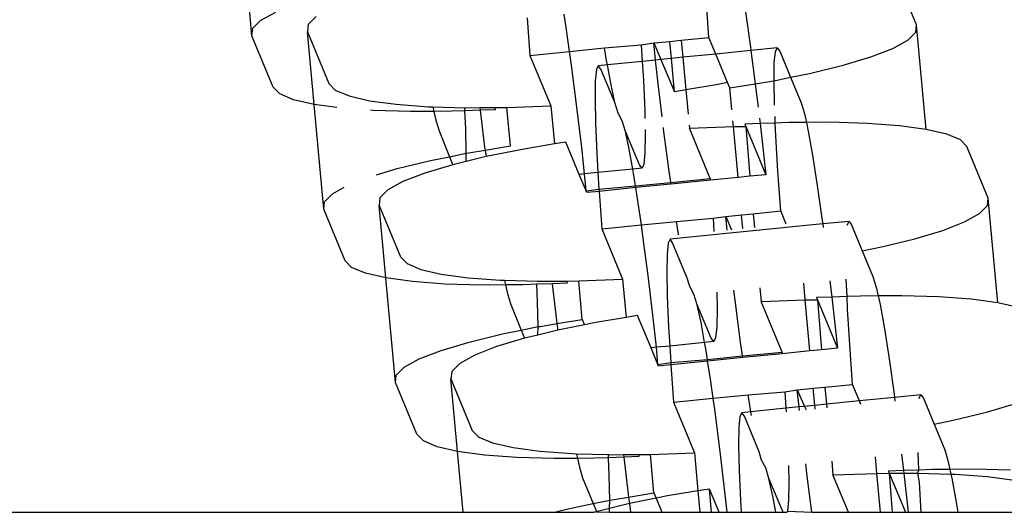
# Model space of a CAD drawing. Extents: x -10.2 to 2.9, y -7.3 to 9.5.
# Drawn here: x -3.2 to -3.2, y 1.3 to 1.3 of the extents above; entities that cross this region are included whole.
import ezdxf

# ---------------------------------------------------------------- set-up
doc = ezdxf.new("R2010")
doc.units = 0
doc.layers.get('0').update_dxf_attribs({"linetype": 'CONTINUOUS'})

# ---------------------------------------------------------------- blocks, each defined once
blk = doc.blocks.new('5322')
for p, q in [((-3.194677, 1.291052), (-3.195, 1.294535)), ((-3.172539, 1.291418), (-3.17325, 1.293135)), ((-3.179453, 1.290994), (-3.179546, 1.292318)), ((-3.194386, 1.291565), (-3.193884, 1.291841)), ((-3.184198, 1.291248), (-3.184279, 1.291768)), ((-3.178235, 1.291843), (-3.178069, 1.290671)), ((-3.194653, 1.291299), (-3.194386, 1.291565)), ((-3.192805, 1.291427), (-3.192829, 1.29118)), ((-3.192539, 1.291693), (-3.192805, 1.291427)), ((-3.185504, 1.291646), (-3.185416, 1.290399)), ((-3.172563, 1.291172), (-3.172539, 1.291418)), ((-3.172216, 1.287937), (-3.172539, 1.291418)), ((-3.194677, 1.291052), (-3.194653, 1.291299)), ((-3.193966, 1.289336), (-3.194677, 1.291052)), ((-3.192829, 1.29118), (-3.192118, 1.289464)), ((-3.192609, 1.288762), (-3.192829, 1.29118)), ((-3.184097, 1.290531), (-3.184198, 1.291248)), ((-3.172829, 1.290907), (-3.172563, 1.291172)), ((-3.182928, 1.290647), (-3.181707, 1.290749)), ((-3.181707, 1.290749), (-3.181294, 1.290811)), ((-3.181707, 1.290749), (-3.181674, 1.290199)), ((-3.181294, 1.290811), (-3.180759, 1.290864)), ((-3.181231, 1.290243), (-3.181294, 1.290811)), ((-3.181294, 1.290811), (-3.18106, 1.29026)), ((-3.180759, 1.290864), (-3.180374, 1.290902)), ((-3.180706, 1.290295), (-3.180759, 1.290864)), ((-3.180374, 1.290902), (-3.179453, 1.290994)), ((-3.180374, 1.290902), (-3.180321, 1.290334)), ((-3.179224, 1.290443), (-3.179453, 1.290994)), ((-3.173331, 1.29063), (-3.172829, 1.290907)), ((-3.185416, 1.290399), (-3.184097, 1.290531)), ((-3.185416, 1.290399), (-3.18472, 1.288718)), ((-3.184097, 1.290531), (-3.182928, 1.290647)), ((-3.184032, 1.290076), (-3.184097, 1.290531)), ((-3.182861, 1.290223), (-3.182928, 1.290647)), ((-3.179224, 1.290443), (-3.180321, 1.290334)), ((-3.178055, 1.29056), (-3.179224, 1.290443)), ((-3.178831, 1.289494), (-3.179224, 1.290443)), ((-3.178069, 1.290671), (-3.178055, 1.29056)), ((-3.177178, 1.290648), (-3.178055, 1.29056)), ((-3.178055, 1.29056), (-3.177912, 1.289454)), ((-3.177276, 1.290152), (-3.17724, 1.29052)), ((-3.17724, 1.29052), (-3.177178, 1.290648)), ((-3.177178, 1.290648), (-3.177091, 1.290534)), ((-3.177091, 1.290534), (-3.176735, 1.289672)), ((-3.174056, 1.290348), (-3.173331, 1.29063)), ((-3.183862, 1.28876), (-3.184032, 1.290076)), ((-3.182836, 1.290083), (-3.183141, 1.290052)), ((-3.182836, 1.290083), (-3.182861, 1.290223)), ((-3.181674, 1.290199), (-3.182836, 1.290083)), ((-3.182716, 1.289419), (-3.182836, 1.290083)), ((-3.181231, 1.290243), (-3.181674, 1.290199)), ((-3.181674, 1.290199), (-3.181637, 1.289568)), ((-3.18106, 1.29026), (-3.181231, 1.290243)), ((-3.181133, 1.289366), (-3.181231, 1.290243)), ((-3.180706, 1.290295), (-3.18106, 1.29026)), ((-3.18106, 1.29026), (-3.180604, 1.289186)), ((-3.180321, 1.290334), (-3.180706, 1.290295)), ((-3.180604, 1.289186), (-3.180706, 1.290295)), ((-3.180321, 1.290334), (-3.180222, 1.28925)), ((-3.177285, 1.289552), (-3.177276, 1.290152)), ((-3.176099, 1.289799), (-3.174987, 1.29007)), ((-3.174987, 1.29007), (-3.174056, 1.290348)), ((-3.183203, 1.289924), (-3.183239, 1.289556)), ((-3.183141, 1.290052), (-3.183203, 1.289924)), ((-3.183055, 1.289938), (-3.183141, 1.290052)), ((-3.182589, 1.288832), (-3.183055, 1.289938)), ((-3.176735, 1.289672), (-3.176099, 1.289799)), ((-3.192118, 1.289464), (-3.1919, 1.289241)), ((-3.183239, 1.289556), (-3.183249, 1.288956)), ((-3.182589, 1.288832), (-3.182716, 1.289419)), ((-3.181637, 1.289568), (-3.181593, 1.288557)), ((-3.179214, 1.289417), (-3.180222, 1.28925)), ((-3.178831, 1.289494), (-3.179214, 1.289417)), ((-3.178757, 1.289314), (-3.178831, 1.289494)), ((-3.178757, 1.289314), (-3.177912, 1.289454)), ((-3.177912, 1.289454), (-3.177366, 1.289545)), ((-3.177912, 1.289454), (-3.177899, 1.289355)), ((-3.177366, 1.289545), (-3.177285, 1.289552)), ((-3.177285, 1.289552), (-3.176735, 1.289672)), ((-3.177268, 1.288737), (-3.177285, 1.289552)), ((-3.176735, 1.289672), (-3.176381, 1.288817)), ((-3.193747, 1.289113), (-3.193966, 1.289336)), ((-3.193291, 1.28892), (-3.193747, 1.289113)), ((-3.1919, 1.289241), (-3.191444, 1.289048)), ((-3.181012, 1.288354), (-3.181133, 1.289366)), ((-3.180222, 1.28925), (-3.180604, 1.289186)), ((-3.180222, 1.28925), (-3.180147, 1.28844)), ((-3.178689, 1.288586), (-3.178757, 1.289314)), ((-3.177899, 1.289355), (-3.177817, 1.288673)), ((-3.192609, 1.288762), (-3.193291, 1.28892)), ((-3.191846, 1.288659), (-3.192609, 1.288762)), ((-3.192286, 1.28528), (-3.192609, 1.288762)), ((-3.191444, 1.289048), (-3.190761, 1.28889)), ((-3.190761, 1.28889), (-3.18987, 1.28877)), ((-3.18987, 1.28877), (-3.188791, 1.288691)), ((-3.183692, 1.287333), (-3.183862, 1.28876)), ((-3.183249, 1.288956), (-3.183232, 1.288142)), ((-3.182481, 1.288478), (-3.182589, 1.288832)), ((-3.176381, 1.288817), (-3.176272, 1.288461)), ((-3.190639, 1.288563), (-3.190732, 1.28857)), ((-3.1894, 1.288528), (-3.190639, 1.288563)), ((-3.188617, 1.288533), (-3.1894, 1.288528)), ((-3.188791, 1.288691), (-3.18865, 1.288687)), ((-3.18865, 1.288687), (-3.188617, 1.288533)), ((-3.18865, 1.288687), (-3.187587, 1.288657)), ((-3.188031, 1.288537), (-3.188617, 1.288533)), ((-3.188617, 1.288533), (-3.188552, 1.288238)), ((-3.187582, 1.288554), (-3.188031, 1.288537)), ((-3.187587, 1.288657), (-3.187552, 1.288656)), ((-3.187582, 1.288554), (-3.187587, 1.288657)), ((-3.187073, 1.288572), (-3.187582, 1.288554)), ((-3.187556, 1.287961), (-3.187582, 1.288554)), ((-3.187552, 1.288656), (-3.187084, 1.288659)), ((-3.187084, 1.288659), (-3.186597, 1.288662)), ((-3.187084, 1.288659), (-3.187073, 1.288572)), ((-3.186568, 1.28859), (-3.187073, 1.288572)), ((-3.187073, 1.288572), (-3.186926, 1.287344)), ((-3.186597, 1.288662), (-3.186184, 1.288665)), ((-3.186568, 1.28859), (-3.186597, 1.288662)), ((-3.186184, 1.288665), (-3.18472, 1.288718)), ((-3.186068, 1.287385), (-3.186184, 1.288665)), ((-3.18472, 1.288718), (-3.184603, 1.287449)), ((-3.182344, 1.288221), (-3.182481, 1.288478)), ((-3.181593, 1.288557), (-3.181587, 1.288297)), ((-3.176272, 1.288461), (-3.176208, 1.288166)), ((-3.188552, 1.288238), (-3.188444, 1.287882)), ((-3.183232, 1.288142), (-3.183188, 1.287131)), ((-3.182236, 1.287867), (-3.182344, 1.288221)), ((-3.178641, 1.288034), (-3.178656, 1.288224)), ((-3.177752, 1.288127), (-3.178257, 1.288109)), ((-3.178257, 1.288109), (-3.178227, 1.288036)), ((-3.177774, 1.288311), (-3.177752, 1.288127)), ((-3.177243, 1.288145), (-3.177752, 1.288127)), ((-3.177752, 1.288127), (-3.177728, 1.287929)), ((-3.177243, 1.288145), (-3.177252, 1.288364)), ((-3.176793, 1.288161), (-3.177243, 1.288145)), ((-3.177224, 1.287726), (-3.177243, 1.288145)), ((-3.176208, 1.288166), (-3.176793, 1.288161)), ((-3.175424, 1.288171), (-3.176208, 1.288166)), ((-3.176208, 1.288166), (-3.176145, 1.287875)), ((-3.174186, 1.288136), (-3.175424, 1.288171)), ((-3.173107, 1.288057), (-3.174186, 1.288136)), ((-3.188444, 1.287882), (-3.188099, 1.287025)), ((-3.187539, 1.287147), (-3.187556, 1.287961)), ((-3.182108, 1.28728), (-3.182236, 1.287867)), ((-3.18177, 1.286761), (-3.182236, 1.287867)), ((-3.18158, 1.287932), (-3.181576, 1.287742)), ((-3.180963, 1.287939), (-3.180969, 1.287993)), ((-3.180792, 1.286623), (-3.180963, 1.287939)), ((-3.180114, 1.288078), (-3.180105, 1.287981)), ((-3.180105, 1.287981), (-3.178641, 1.288034)), ((-3.179408, 1.2863), (-3.180105, 1.287981)), ((-3.178641, 1.288034), (-3.178227, 1.288036)), ((-3.178482, 1.286336), (-3.178641, 1.288034)), ((-3.178227, 1.288036), (-3.177561, 1.286428)), ((-3.178227, 1.288036), (-3.178097, 1.286374)), ((-3.177728, 1.287929), (-3.177561, 1.286428)), ((-3.176145, 1.287875), (-3.176, 1.287072)), ((-3.172216, 1.287937), (-3.173107, 1.288057)), ((-3.171533, 1.287779), (-3.172216, 1.287937)), ((-3.171077, 1.287585), (-3.171533, 1.287779)), ((-3.184603, 1.287449), (-3.185611, 1.287282)), ((-3.18422, 1.287513), (-3.184603, 1.287449)), ((-3.183775, 1.286437), (-3.18422, 1.287513)), ((-3.181576, 1.287742), (-3.181585, 1.287143)), ((-3.177154, 1.286545), (-3.177224, 1.287726)), ((-3.170859, 1.287363), (-3.171077, 1.287585)), ((-3.188099, 1.287025), (-3.187539, 1.287147)), ((-3.187544, 1.286866), (-3.187539, 1.287147)), ((-3.187539, 1.287147), (-3.187458, 1.287154)), ((-3.187458, 1.287154), (-3.186911, 1.287245)), ((-3.186926, 1.287344), (-3.186911, 1.287245)), ((-3.186911, 1.287245), (-3.186068, 1.287385)), ((-3.186911, 1.287245), (-3.186878, 1.287028)), ((-3.185611, 1.287282), (-3.186878, 1.287028)), ((-3.183594, 1.286455), (-3.183692, 1.287333)), ((-3.183188, 1.287131), (-3.183151, 1.286499)), ((-3.181989, 1.286615), (-3.182108, 1.28728)), ((-3.181585, 1.287143), (-3.181621, 1.286775)), ((-3.170148, 1.285646), (-3.170859, 1.287363)), ((-3.189838, 1.286629), (-3.188725, 1.2869)), ((-3.188725, 1.2869), (-3.188099, 1.287025)), ((-3.188099, 1.287025), (-3.18799, 1.286757)), ((-3.187544, 1.286866), (-3.18799, 1.286757)), ((-3.186878, 1.287028), (-3.187544, 1.286866)), ((-3.181621, 1.286775), (-3.181683, 1.286646)), ((-3.176, 1.287072), (-3.175843, 1.286071)), ((-3.190534, 1.28642), (-3.189838, 1.286629)), ((-3.188921, 1.286478), (-3.189646, 1.286197)), ((-3.18799, 1.286757), (-3.188921, 1.286478)), ((-3.183594, 1.286455), (-3.183775, 1.286437)), ((-3.183151, 1.286499), (-3.183594, 1.286455)), ((-3.183547, 1.285887), (-3.183594, 1.286455)), ((-3.181989, 1.286615), (-3.183151, 1.286499)), ((-3.183151, 1.286499), (-3.183118, 1.28595)), ((-3.181683, 1.286646), (-3.181989, 1.286615)), ((-3.181964, 1.286476), (-3.181989, 1.286615)), ((-3.181897, 1.286052), (-3.181964, 1.286476)), ((-3.181683, 1.286646), (-3.18177, 1.286761)), ((-3.180728, 1.286168), (-3.180792, 1.286623)), ((-3.177062, 1.285222), (-3.177154, 1.286545)), ((-3.189646, 1.286197), (-3.190148, 1.28592)), ((-3.183547, 1.285887), (-3.183775, 1.286437)), ((-3.181897, 1.286052), (-3.180728, 1.286168)), ((-3.180728, 1.286168), (-3.179408, 1.2863)), ((-3.18072, 1.286112), (-3.180728, 1.286168)), ((-3.179404, 1.286244), (-3.18072, 1.286112)), ((-3.179408, 1.2863), (-3.179404, 1.286244)), ((-3.178482, 1.286336), (-3.179404, 1.286244)), ((-3.178097, 1.286374), (-3.178482, 1.286336)), ((-3.177561, 1.286428), (-3.178097, 1.286374)), ((-3.192262, 1.285527), (-3.191995, 1.285792)), ((-3.191995, 1.285792), (-3.191602, 1.286009)), ((-3.190148, 1.28592), (-3.190414, 1.285655)), ((-3.183547, 1.285887), (-3.183118, 1.28595)), ((-3.183525, 1.285832), (-3.183547, 1.285887)), ((-3.183113, 1.285873), (-3.183525, 1.285832)), ((-3.183118, 1.28595), (-3.181897, 1.286052)), ((-3.183118, 1.28595), (-3.183113, 1.285873)), ((-3.181889, 1.285996), (-3.183113, 1.285873)), ((-3.183113, 1.285873), (-3.183025, 1.284626)), ((-3.181889, 1.285996), (-3.181897, 1.286052)), ((-3.18072, 1.286112), (-3.181889, 1.285996)), ((-3.181807, 1.285476), (-3.181889, 1.285996)), ((-3.175843, 1.286071), (-3.175678, 1.284899)), ((-3.192286, 1.28528), (-3.192262, 1.285527)), ((-3.190414, 1.285655), (-3.190439, 1.285408)), ((-3.181706, 1.284758), (-3.181807, 1.285476)), ((-3.170172, 1.2854), (-3.170148, 1.285646)), ((-3.169825, 1.282164), (-3.170148, 1.285646)), ((-3.191575, 1.283564), (-3.192286, 1.28528)), ((-3.190439, 1.285408), (-3.189727, 1.283692)), ((-3.190218, 1.28299), (-3.190439, 1.285408)), ((-3.177983, 1.28513), (-3.177062, 1.285222)), ((-3.176878, 1.284779), (-3.177062, 1.285222)), ((-3.17094, 1.284858), (-3.170438, 1.285134)), ((-3.170438, 1.285134), (-3.170172, 1.2854)), ((-3.181706, 1.284758), (-3.180536, 1.284875)), ((-3.180536, 1.284875), (-3.179316, 1.284977)), ((-3.18047, 1.284451), (-3.180536, 1.284875)), ((-3.179316, 1.284977), (-3.178887, 1.28504)), ((-3.179316, 1.284977), (-3.17929, 1.284538)), ((-3.178887, 1.28504), (-3.178368, 1.285092)), ((-3.178887, 1.28504), (-3.178703, 1.284597)), ((-3.178852, 1.284582), (-3.178887, 1.28504)), ((-3.178368, 1.285092), (-3.177983, 1.28513)), ((-3.178326, 1.284634), (-3.178368, 1.285092)), ((-3.177983, 1.28513), (-3.177941, 1.284673)), ((-3.175678, 1.284899), (-3.175664, 1.284788)), ((-3.174787, 1.284875), (-3.175664, 1.284788)), ((-3.174849, 1.284747), (-3.174787, 1.284875)), ((-3.174787, 1.284875), (-3.174701, 1.284761)), ((-3.171665, 1.284576), (-3.17094, 1.284858)), ((-3.183025, 1.284626), (-3.181706, 1.284758)), ((-3.183025, 1.284626), (-3.182329, 1.282946)), ((-3.181641, 1.284303), (-3.181706, 1.284758)), ((-3.175664, 1.284788), (-3.18075, 1.28428)), ((-3.175664, 1.284788), (-3.175648, 1.284666)), ((-3.174701, 1.284761), (-3.174344, 1.283899)), ((-3.172596, 1.284297), (-3.171665, 1.284576)), ((-3.181471, 1.282988), (-3.181641, 1.284303)), ((-3.180812, 1.284152), (-3.180848, 1.283784)), ((-3.18075, 1.28428), (-3.180812, 1.284152)), ((-3.180664, 1.284165), (-3.18075, 1.28428)), ((-3.180174, 1.282981), (-3.180664, 1.284165)), ((-3.180465, 1.284421), (-3.18047, 1.284451)), ((-3.173708, 1.284027), (-3.172596, 1.284297)), ((-3.174344, 1.283899), (-3.173708, 1.284027)), ((-3.174344, 1.283899), (-3.173989, 1.283044)), ((-3.191356, 1.28334), (-3.191575, 1.283564)), ((-3.189727, 1.283692), (-3.189508, 1.283468)), ((-3.180848, 1.283784), (-3.180858, 1.283184)), ((-3.1909, 1.283148), (-3.191356, 1.28334)), ((-3.189508, 1.283468), (-3.189052, 1.283276)), ((-3.189052, 1.283276), (-3.18837, 1.283118)), ((-3.180858, 1.283184), (-3.180841, 1.282369)), ((-3.190218, 1.28299), (-3.1909, 1.283148)), ((-3.189326, 1.282869), (-3.190218, 1.28299)), ((-3.189895, 1.279507), (-3.190218, 1.28299)), ((-3.188248, 1.28279), (-3.189326, 1.282869)), ((-3.18837, 1.283118), (-3.187479, 1.282997)), ((-3.187479, 1.282997), (-3.1864, 1.282918)), ((-3.1864, 1.282918), (-3.186259, 1.282914)), ((-3.186259, 1.282914), (-3.185161, 1.282883)), ((-3.186259, 1.282914), (-3.186226, 1.282761)), ((-3.185161, 1.282883), (-3.184183, 1.28289)), ((-3.184183, 1.28289), (-3.183793, 1.282893)), ((-3.184183, 1.28289), (-3.184176, 1.282818)), ((-3.183793, 1.282893), (-3.182329, 1.282946)), ((-3.183677, 1.281613), (-3.183793, 1.282893)), ((-3.182329, 1.282946), (-3.182212, 1.281677)), ((-3.1813, 1.281561), (-3.181471, 1.282988)), ((-3.18009, 1.282705), (-3.180174, 1.282981)), ((-3.175426, 1.282901), (-3.175361, 1.282354)), ((-3.174851, 1.282373), (-3.174877, 1.282956)), ((-3.173989, 1.283044), (-3.173882, 1.282689)), ((-3.187009, 1.282755), (-3.188248, 1.28279)), ((-3.186226, 1.282761), (-3.187009, 1.282755)), ((-3.18564, 1.282765), (-3.186226, 1.282761)), ((-3.186226, 1.282761), (-3.186161, 1.282465)), ((-3.185191, 1.282781), (-3.18564, 1.282765)), ((-3.184682, 1.282799), (-3.185191, 1.282781)), ((-3.185166, 1.282189), (-3.185191, 1.282781)), ((-3.184176, 1.282818), (-3.184682, 1.282799)), ((-3.184682, 1.282799), (-3.184535, 1.281572)), ((-3.179953, 1.282449), (-3.18009, 1.282705)), ((-3.179196, 1.282524), (-3.179185, 1.281969)), ((-3.178571, 1.282166), (-3.178621, 1.282582)), ((-3.177756, 1.282668), (-3.177714, 1.282208)), ((-3.17625, 1.282261), (-3.176298, 1.282814)), ((-3.173882, 1.282689), (-3.173817, 1.282393)), ((-3.186161, 1.282465), (-3.186053, 1.28211)), ((-3.185148, 1.281374), (-3.185166, 1.282189)), ((-3.180841, 1.282369), (-3.180797, 1.281359)), ((-3.179845, 1.282094), (-3.179953, 1.282449)), ((-3.177714, 1.282208), (-3.17625, 1.282261)), ((-3.177017, 1.280527), (-3.177714, 1.282208)), ((-3.17625, 1.282261), (-3.175836, 1.282264)), ((-3.176091, 1.280564), (-3.17625, 1.282261)), ((-3.175361, 1.282354), (-3.175866, 1.282336)), ((-3.175866, 1.282336), (-3.175836, 1.282264)), ((-3.175836, 1.282264), (-3.17517, 1.280656)), ((-3.175836, 1.282264), (-3.175706, 1.280602)), ((-3.174851, 1.282373), (-3.175361, 1.282354)), ((-3.175361, 1.282354), (-3.175337, 1.282157)), ((-3.174402, 1.282389), (-3.174851, 1.282373)), ((-3.174833, 1.281953), (-3.174851, 1.282373)), ((-3.173817, 1.282393), (-3.174402, 1.282389)), ((-3.173033, 1.282399), (-3.173817, 1.282393)), ((-3.173817, 1.282393), (-3.173754, 1.282103)), ((-3.171795, 1.282364), (-3.173033, 1.282399)), ((-3.170716, 1.282285), (-3.171795, 1.282364)), ((-3.169825, 1.282164), (-3.170716, 1.282285)), ((-3.186053, 1.28211), (-3.185707, 1.281253)), ((-3.179717, 1.281507), (-3.179845, 1.282094)), ((-3.179379, 1.280989), (-3.179845, 1.282094)), ((-3.179185, 1.281969), (-3.179194, 1.28137)), ((-3.178401, 1.280851), (-3.178571, 1.282166)), ((-3.175337, 1.282157), (-3.17517, 1.280656)), ((-3.174764, 1.280773), (-3.174833, 1.281953)), ((-3.173754, 1.282103), (-3.17361, 1.281299)), ((-3.169142, 1.282006), (-3.169825, 1.282164)), ((-3.184535, 1.281572), (-3.18452, 1.281472)), ((-3.18452, 1.281472), (-3.183677, 1.281613)), ((-3.183677, 1.281613), (-3.183602, 1.281432)), ((-3.182212, 1.281677), (-3.183219, 1.281509)), ((-3.181829, 1.281741), (-3.182212, 1.281677)), ((-3.181384, 1.280665), (-3.181829, 1.281741)), ((-3.181203, 1.280683), (-3.1813, 1.281561)), ((-3.186334, 1.281127), (-3.185707, 1.281253)), ((-3.185707, 1.281253), (-3.185148, 1.281374)), ((-3.185707, 1.281253), (-3.185599, 1.280985)), ((-3.185152, 1.281093), (-3.185148, 1.281374)), ((-3.184487, 1.281255), (-3.185152, 1.281093)), ((-3.185148, 1.281374), (-3.185067, 1.281381)), ((-3.185067, 1.281381), (-3.18452, 1.281472)), ((-3.18452, 1.281472), (-3.184487, 1.281255)), ((-3.183602, 1.281432), (-3.184487, 1.281255)), ((-3.183219, 1.281509), (-3.183602, 1.281432)), ((-3.180797, 1.281359), (-3.180759, 1.280727)), ((-3.179598, 1.280843), (-3.179717, 1.281507)), ((-3.179194, 1.28137), (-3.17923, 1.281002)), ((-3.17361, 1.281299), (-3.173453, 1.280298)), ((-3.187447, 1.280857), (-3.186334, 1.281127)), ((-3.185599, 1.280985), (-3.186529, 1.280705)), ((-3.185152, 1.281093), (-3.185599, 1.280985)), ((-3.179292, 1.280873), (-3.179598, 1.280843)), ((-3.179292, 1.280873), (-3.179379, 1.280989)), ((-3.17923, 1.281002), (-3.179292, 1.280873)), ((-3.189102, 1.280296), (-3.188377, 1.280577)), ((-3.188377, 1.280577), (-3.187447, 1.280857)), ((-3.186529, 1.280705), (-3.187255, 1.280424)), ((-3.181203, 1.280683), (-3.181384, 1.280665)), ((-3.181156, 1.280114), (-3.181384, 1.280665)), ((-3.180759, 1.280727), (-3.181203, 1.280683)), ((-3.181156, 1.280114), (-3.181203, 1.280683)), ((-3.179598, 1.280843), (-3.180759, 1.280727)), ((-3.180759, 1.280727), (-3.180727, 1.280177)), ((-3.179573, 1.280703), (-3.179598, 1.280843)), ((-3.179506, 1.280278), (-3.179573, 1.280703)), ((-3.178337, 1.280395), (-3.178401, 1.280851)), ((-3.176091, 1.280564), (-3.177013, 1.280471)), ((-3.175706, 1.280602), (-3.176091, 1.280564)), ((-3.17517, 1.280656), (-3.175706, 1.280602)), ((-3.174671, 1.27945), (-3.174764, 1.280773)), ((-3.189605, 1.28002), (-3.189102, 1.280296)), ((-3.187255, 1.280424), (-3.187757, 1.280148)), ((-3.180727, 1.280177), (-3.179506, 1.280278)), ((-3.179498, 1.280223), (-3.180722, 1.280101)), ((-3.179506, 1.280278), (-3.178337, 1.280395)), ((-3.179498, 1.280223), (-3.179506, 1.280278)), ((-3.178329, 1.28034), (-3.179498, 1.280223)), ((-3.179416, 1.279703), (-3.179498, 1.280223)), ((-3.178337, 1.280395), (-3.177017, 1.280527)), ((-3.178329, 1.28034), (-3.178337, 1.280395)), ((-3.177013, 1.280471), (-3.178329, 1.28034)), ((-3.177017, 1.280527), (-3.177013, 1.280471)), ((-3.173453, 1.280298), (-3.173287, 1.279126)), ((-3.189871, 1.279754), (-3.189605, 1.28002)), ((-3.187757, 1.280148), (-3.188023, 1.279882)), ((-3.181156, 1.280114), (-3.180727, 1.280177)), ((-3.181133, 1.28006), (-3.181156, 1.280114)), ((-3.180722, 1.280101), (-3.181133, 1.28006)), ((-3.180727, 1.280177), (-3.180722, 1.280101)), ((-3.180722, 1.280101), (-3.180634, 1.278854)), ((-3.189895, 1.279507), (-3.189871, 1.279754)), ((-3.188023, 1.279882), (-3.188048, 1.279635)), ((-3.188048, 1.279635), (-3.187337, 1.277919)), ((-3.187827, 1.277217), (-3.188048, 1.279635)), ((-3.179315, 1.278986), (-3.179416, 1.279703)), ((-3.189184, 1.277791), (-3.189895, 1.279507)), ((-3.176924, 1.279204), (-3.176512, 1.279266)), ((-3.176512, 1.279266), (-3.175977, 1.279319)), ((-3.176449, 1.278698), (-3.176512, 1.279266)), ((-3.176512, 1.279266), (-3.17627, 1.278716)), ((-3.175977, 1.279319), (-3.175592, 1.279358)), ((-3.175924, 1.27875), (-3.175977, 1.279319)), ((-3.175592, 1.279358), (-3.174671, 1.27945)), ((-3.175592, 1.279358), (-3.175539, 1.278789)), ((-3.174442, 1.278898), (-3.174671, 1.27945)), ((-3.180634, 1.278854), (-3.179315, 1.278986)), ((-3.179315, 1.278986), (-3.178145, 1.279102)), ((-3.17925, 1.278531), (-3.179315, 1.278986)), ((-3.178145, 1.279102), (-3.176924, 1.279204)), ((-3.178079, 1.278678), (-3.178145, 1.279102)), ((-3.176924, 1.279204), (-3.176892, 1.278654)), ((-3.173272, 1.279015), (-3.174442, 1.278898)), ((-3.173287, 1.279126), (-3.173272, 1.279015)), ((-3.172396, 1.279103), (-3.173272, 1.279015)), ((-3.173272, 1.279015), (-3.173257, 1.278894)), ((-3.172458, 1.278975), (-3.172396, 1.279103)), ((-3.172396, 1.279103), (-3.17231, 1.278989)), ((-3.17231, 1.278989), (-3.171953, 1.278127)), ((-3.180634, 1.278854), (-3.179938, 1.277173)), ((-3.178054, 1.278538), (-3.178079, 1.278678)), ((-3.176892, 1.278654), (-3.178054, 1.278538)), ((-3.176449, 1.278698), (-3.176892, 1.278654)), ((-3.176892, 1.278654), (-3.176885, 1.278532)), ((-3.17627, 1.278716), (-3.176449, 1.278698)), ((-3.176435, 1.278576), (-3.176449, 1.278698)), ((-3.175924, 1.27875), (-3.17627, 1.278716)), ((-3.17627, 1.278716), (-3.176219, 1.278598)), ((-3.175539, 1.278789), (-3.175924, 1.27875)), ((-3.175913, 1.278629), (-3.175924, 1.27875)), ((-3.174442, 1.278898), (-3.175539, 1.278789)), ((-3.175539, 1.278789), (-3.175528, 1.278667)), ((-3.174393, 1.27878), (-3.174442, 1.278898)), ((-3.170205, 1.278525), (-3.169274, 1.278803)), ((-3.17908, 1.277215), (-3.17925, 1.278531)), ((-3.178421, 1.278379), (-3.178457, 1.278011)), ((-3.178359, 1.278507), (-3.178421, 1.278379)), ((-3.178054, 1.278538), (-3.178359, 1.278507)), ((-3.178273, 1.278393), (-3.178359, 1.278507)), ((-3.177783, 1.277209), (-3.178273, 1.278393)), ((-3.178032, 1.278417), (-3.178054, 1.278538)), ((-3.171953, 1.278127), (-3.171317, 1.278254)), ((-3.171317, 1.278254), (-3.170205, 1.278525)), ((-3.187337, 1.277919), (-3.187118, 1.277696)), ((-3.178457, 1.278011), (-3.178467, 1.277411)), ((-3.171953, 1.278127), (-3.171599, 1.277272)), ((-3.188965, 1.277568), (-3.189184, 1.277791)), ((-3.187118, 1.277696), (-3.186661, 1.277503)), ((-3.188509, 1.277375), (-3.188965, 1.277568)), ((-3.187827, 1.277217), (-3.188509, 1.277375)), ((-3.186661, 1.277503), (-3.185979, 1.277345)), ((-3.185979, 1.277345), (-3.185088, 1.277225)), ((-3.178467, 1.277411), (-3.178449, 1.276597)), ((-3.171599, 1.277272), (-3.17149, 1.276916)), ((-3.186935, 1.277097), (-3.187827, 1.277217)), ((-3.187638, 1.275194), (-3.187827, 1.277217)), ((-3.185857, 1.277018), (-3.186935, 1.277097)), ((-3.184618, 1.276983), (-3.185857, 1.277018)), ((-3.185088, 1.277225), (-3.184009, 1.277146)), ((-3.183835, 1.276988), (-3.184618, 1.276983)), ((-3.184009, 1.277146), (-3.183868, 1.277142)), ((-3.183868, 1.277142), (-3.183835, 1.276988)), ((-3.183868, 1.277142), (-3.182805, 1.277112)), ((-3.18325, 1.276993), (-3.183835, 1.276988)), ((-3.183835, 1.276988), (-3.18377, 1.276693)), ((-3.1828, 1.277009), (-3.18325, 1.276993)), ((-3.1828, 1.277009), (-3.182805, 1.277112)), ((-3.182805, 1.277112), (-3.18277, 1.277111)), ((-3.182291, 1.277027), (-3.1828, 1.277009)), ((-3.182775, 1.276416), (-3.1828, 1.277009)), ((-3.18277, 1.277111), (-3.182301, 1.277114)), ((-3.182301, 1.277114), (-3.181792, 1.277118)), ((-3.182301, 1.277114), (-3.182291, 1.277027)), ((-3.181785, 1.277045), (-3.182291, 1.277027)), ((-3.182291, 1.277027), (-3.182144, 1.275799)), ((-3.181792, 1.277118), (-3.181402, 1.27712)), ((-3.181792, 1.277118), (-3.181785, 1.277045)), ((-3.181402, 1.27712), (-3.179938, 1.277173)), ((-3.181286, 1.27584), (-3.181402, 1.27712)), ((-3.179938, 1.277173), (-3.179821, 1.275904)), ((-3.178909, 1.275788), (-3.17908, 1.277215)), ((-3.177698, 1.276933), (-3.177783, 1.277209)), ((-3.177562, 1.276676), (-3.177698, 1.276933)), ((-3.173859, 1.276489), (-3.173907, 1.277041)), ((-3.173035, 1.277128), (-3.17297, 1.276582)), ((-3.17246, 1.2766), (-3.172486, 1.277183)), ((-3.18377, 1.276693), (-3.183662, 1.276337)), ((-3.177454, 1.276322), (-3.177562, 1.276676)), ((-3.176806, 1.276752), (-3.176794, 1.276197)), ((-3.17618, 1.276394), (-3.17623, 1.276809)), ((-3.175365, 1.276896), (-3.175322, 1.276436)), ((-3.172011, 1.276617), (-3.17246, 1.2766)), ((-3.171426, 1.276621), (-3.172011, 1.276617)), ((-3.17149, 1.276916), (-3.171426, 1.276621)), ((-3.170643, 1.276626), (-3.171426, 1.276621)), ((-3.171426, 1.276621), (-3.171392, 1.276467)), ((-3.169403, 1.276591), (-3.170643, 1.276626)), ((-3.183662, 1.276337), (-3.183308, 1.275482)), ((-3.182757, 1.275602), (-3.182775, 1.276416)), ((-3.178449, 1.276597), (-3.178405, 1.275586)), ((-3.177326, 1.275735), (-3.177454, 1.276322)), ((-3.176987, 1.275216), (-3.177454, 1.276322)), ((-3.176025, 1.275194), (-3.17618, 1.276394)), ((-3.175322, 1.276436), (-3.173859, 1.276489)), ((-3.174808, 1.275194), (-3.175322, 1.276436)), ((-3.173859, 1.276489), (-3.173445, 1.276491)), ((-3.173737, 1.275194), (-3.173859, 1.276489)), ((-3.17297, 1.276582), (-3.173475, 1.276564)), ((-3.173475, 1.276564), (-3.173445, 1.276491)), ((-3.173445, 1.276491), (-3.172959, 1.276494)), ((-3.173445, 1.276491), (-3.172908, 1.275194)), ((-3.173445, 1.276491), (-3.173349, 1.275194)), ((-3.17246, 1.2766), (-3.17297, 1.276582)), ((-3.17297, 1.276582), (-3.172959, 1.276494)), ((-3.172959, 1.276494), (-3.17249, 1.276497)), ((-3.172959, 1.276494), (-3.172946, 1.276384)), ((-3.172946, 1.276384), (-3.172814, 1.275194)), ((-3.17249, 1.276497), (-3.17246, 1.2766)), ((-3.172442, 1.276181), (-3.17249, 1.276497)), ((-3.17249, 1.276497), (-3.171392, 1.276467)), ((-3.171392, 1.276467), (-3.171362, 1.27633)), ((-3.171392, 1.276467), (-3.171251, 1.276463)), ((-3.171362, 1.27633), (-3.171218, 1.275527)), ((-3.171251, 1.276463), (-3.170173, 1.276384)), ((-3.170173, 1.276384), (-3.169281, 1.276264)), ((-3.179439, 1.275968), (-3.179821, 1.275904)), ((-3.179118, 1.275194), (-3.179439, 1.275968)), ((-3.179367, 1.275194), (-3.179439, 1.275968)), ((-3.176794, 1.276197), (-3.176803, 1.275598)), ((-3.172384, 1.275194), (-3.172442, 1.276181)), ((-3.182676, 1.275609), (-3.182131, 1.2757)), ((-3.182144, 1.275799), (-3.182131, 1.2757)), ((-3.182131, 1.2757), (-3.181286, 1.27584)), ((-3.182131, 1.2757), (-3.182096, 1.275483)), ((-3.181211, 1.27566), (-3.182096, 1.275483)), ((-3.181286, 1.27584), (-3.181211, 1.27566)), ((-3.180829, 1.275737), (-3.181211, 1.27566)), ((-3.181211, 1.27566), (-3.181018, 1.275194)), ((-3.179821, 1.275904), (-3.180829, 1.275737)), ((-3.179821, 1.275904), (-3.179755, 1.275194)), ((-3.178843, 1.275194), (-3.178909, 1.275788)), ((-3.177229, 1.275194), (-3.177326, 1.275735)), ((-3.184606, 1.275194), (-3.183943, 1.275355)), ((-3.183943, 1.275355), (-3.183308, 1.275482)), ((-3.183308, 1.275482), (-3.182757, 1.275602)), ((-3.183308, 1.275482), (-3.183188, 1.275194)), ((-3.182761, 1.275321), (-3.183208, 1.275212)), ((-3.182763, 1.275194), (-3.182761, 1.275321)), ((-3.182761, 1.275321), (-3.182757, 1.275602)), ((-3.182096, 1.275483), (-3.182761, 1.275321)), ((-3.182757, 1.275602), (-3.182676, 1.275609)), ((-3.182096, 1.275483), (-3.182065, 1.275194)), ((-3.178405, 1.275586), (-3.178382, 1.275194)), ((-3.176803, 1.275598), (-3.176839, 1.27523)), ((-3.171218, 1.275527), (-3.171166, 1.275194)), ((-3.653653, 1.275194), (-3.187638, 1.275194)), ((-3.187638, 1.275194), (-3.184606, 1.275194)), ((-3.184606, 1.275194), (-3.18327, 1.275194)), ((-3.183208, 1.275212), (-3.18327, 1.275194)), ((-3.183208, 1.275212), (-3.182763, 1.275194)), ((-3.182763, 1.275194), (-3.182065, 1.275194)), ((-3.182065, 1.275194), (-3.181018, 1.275194)), ((-3.181018, 1.275194), (-3.179755, 1.275194)), ((-3.179755, 1.275194), (-3.179367, 1.275194)), ((-3.179367, 1.275194), (-3.179118, 1.275194)), ((-3.179118, 1.275194), (-3.178843, 1.275194)), ((-3.178843, 1.275194), (-3.178382, 1.275194)), ((-3.178382, 1.275194), (-3.177229, 1.275194)), ((-3.177229, 1.275194), (-3.176971, 1.275194)), ((-3.176971, 1.275194), (-3.176987, 1.275216)), ((-3.176971, 1.275194), (-3.176856, 1.275194)), ((-3.176839, 1.27523), (-3.176856, 1.275194)), ((-3.176839, 1.27523), (-3.176025, 1.275194)), ((-3.176025, 1.275194), (-3.174808, 1.275194)), ((-3.174808, 1.275194), (-3.173737, 1.275194)), ((-3.173737, 1.275194), (-3.173349, 1.275194)), ((-3.173349, 1.275194), (-3.172908, 1.275194)), ((-3.172908, 1.275194), (-3.172814, 1.275194)), ((-3.172814, 1.275194), (-3.172384, 1.275194)), ((-3.172384, 1.275194), (-3.171166, 1.275194)), ((-3.171166, 1.275194), (-3.167719, 1.275194))]:
    blk.add_line(p, q)
blk = doc.blocks.new('5322_C_PJYJQ')
at = {"ltscale": 100}
blk.add_blockref('5322', (0, 0), dxfattribs=at)
blk = doc.blocks.new('5322_С_ЗОНОЙ')
at = {"ltscale": 100}
blk.add_blockref('5322_C_PJYJQ', (0, 0), dxfattribs=at)

msp = doc.modelspace()

# ---------------------------------------------------------------- block references
at = {"ltscale": 100}
msp.add_blockref('5322_С_ЗОНОЙ', (0, 0), dxfattribs=at)

doc.saveas('drawing.dxf')
